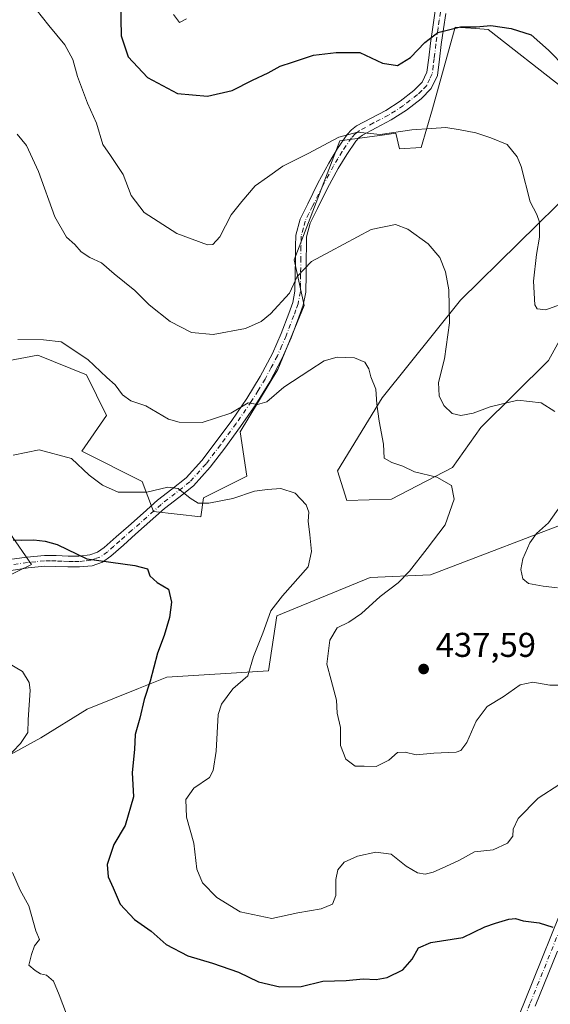
# Model space of a CAD drawing. Units: metres. Extents: x 590875 to 594344, y 4691962 to 4694370.
# Drawn here: x 592897 to 593052, y 4692655 to 4692942 of the extents above; entities that cross this region are included whole.
import ezdxf

# ---------------------------------------------------------------- set-up
doc = ezdxf.new("R2010")
doc.units = ezdxf.units.M
doc.header["$MEASUREMENT"] = 0
doc.linetypes.add('DGN Style 4', pattern=[2.638475, 1.318413, -0.659207, 0.001648, -0.659207])
for name, color, linetype, lineweight in [('Arbolado forestal CxS', 92, 'Continuous', 0), ('Camino Cxs', 7, 'Continuous', 0), ('Camino eje', 30, 'DGN Style 4', 13), ('Curva de nivel maestra', 30, 'Continuous', 30), ('Curva de nivel normal', 30, 'Continuous', 0), ('Matorral CxS', 135, 'Continuous', 0), ('Punto de cota en terreno', 7, 'Continuous', 0), ('Rótulo de punto de cota en terreno', 7, 'Continuous', 0)]:
    doc.layers.add(name, color=color, linetype=linetype, lineweight=lineweight)
doc.styles.add('Style-Arial', font='txt')

# ---------------------------------------------------------------- blocks, each defined once
blk = doc.blocks.new('*U5')
at = {"layer": 'Matorral CxS', "color": 135, "linetype": 'Continuous', "lineweight": 0}
for points in [[(593055.5041, 4692921.8133, 448.9643), (593033.6753, 4692938.8725, 450.2411), (593030.0433, 4692939.1187, 450.2695), (593024.0283, 4692939.5265, 450.3717), (593017.4541, 4692915.8067, 446.8071), (593014.1907, 4692904.4937, 444.3393), (593007.8957, 4692904.0999, 444.4628), (593006.7471, 4692908.6869, 445.4307), (593003.4679, 4692908.2357, 445.2614), (592990.4969, 4692906.4509, 445.2973), (592977.2063, 4692871.8225, 441.4316), (592980.1133, 4692858.5085, 439.2773), (592972.4841, 4692839.9379, 437.0716), (592961.4669, 4692821.8309, 434.3147), (592963.4347, 4692808.8411, 431.6335), (592950.8437, 4692802.5433, 430.4434), (592950.0565, 4692797.0323, 429.0817), (592936.2855, 4692798.6073, 428.7274), (592932.9907, 4692807.3693, 431.1561), (592915.4199, 4692816.1595, 431.0136), (592922.6079, 4692826.5473, 434.1743), (592916.8111, 4692838.3393, 434.5174), (592902.6411, 4692844.1265, 434.811), (592893.9041, 4692842.4555, 434.4193)], [(592894.5285, 4692792.3349, 426.5063), (592900.8473, 4692783.2179, 424.117), (592880.0103, 4692773.0543, 421.54)], [(592885.0527, 4692722.6175, 418.6976), (592903.5465, 4692732.7043, 420.2401), (592916.9959, 4692741.1111, 421.5644), (592931.9429, 4692747.0779, 423.6718), (592940.1579, 4692750.3557, 425.1542), (592969.7289, 4692752.2355, 430.5813), (592972.1253, 4692768.2163, 429.7573), (592999.2811, 4692779.4031, 432.8864), (593016.8523, 4692780.2019, 435.4432), (593061.0103, 4692797.0313, 440.6991)], [(593066.3065, 4692870.0567, 446.8566), (593051.1961, 4692842.5269, 442.6123), (593031.5019, 4692823.0113, 439.3991), (593023.2417, 4692811.3645, 436.065), (593005.5337, 4692802.1487, 433.2221), (592992.5497, 4692801.7557, 431.3177), (592989.7957, 4692810.4159, 431.6481), (593002.7801, 4692831.6715, 434.9618), (593025.6383, 4692860.1061, 440.2816), (593075.9681, 4692909.5523, 450.6749)]]:
    blk.add_polyline3d(points, dxfattribs=at)
blk = doc.blocks.new('5PATER')
at = {"layer": 'Punto de cota en terreno', "linetype": 'Continuous', "lineweight": 0}
h = blk.add_hatch(color=51, dxfattribs=at)
edge = h.paths.add_edge_path()
edge.add_ellipse((0, 0), major_axis=(-0.11, -0.111), ratio=0.999422, start_angle=0, end_angle=360)

msp = doc.modelspace()

# ---------------------------------------------------------------- linework, layer by layer
at = {"layer": 'Arbolado forestal CxS', "color": 92, "linetype": 'Continuous', "lineweight": 0}
for points in [[(592893.9041, 4692842.4555, 434.4193), (592902.6411, 4692844.1265, 434.811), (592916.8111, 4692838.3393, 434.5174), (592922.6079, 4692826.5473, 434.1743), (592915.4199, 4692816.1595, 431.0136), (592932.9907, 4692807.3693, 431.1561), (592936.2855, 4692798.6073, 428.7274), (592950.0565, 4692797.0323, 429.0817), (592950.8437, 4692802.5433, 430.4434), (592963.4347, 4692808.8411, 431.6335), (592961.4669, 4692821.8309, 434.3147), (592972.4841, 4692839.9379, 437.0716), (592980.1133, 4692858.5085, 439.2773), (592977.2063, 4692871.8225, 441.4316), (592990.4969, 4692906.4509, 445.2973), (593003.4679, 4692908.2357, 445.2614), (593006.7471, 4692908.6869, 445.4307), (593007.8957, 4692904.0999, 444.4628), (593014.1907, 4692904.4937, 444.3393), (593017.4541, 4692915.8067, 446.8071), (593024.0283, 4692939.5265, 450.3717), (593030.0433, 4692939.1187, 450.2695), (593033.6753, 4692938.8725, 450.2411), (593055.5041, 4692921.8133, 448.9643)], [(593055.5041, 4692921.8133, 448.9643), (593033.6753, 4692938.8725, 450.2411), (593030.0433, 4692939.1187, 450.2695), (593024.0283, 4692939.5265, 450.3717), (593017.4541, 4692915.8067, 446.8071), (593014.1907, 4692904.4937, 444.3393), (593007.8957, 4692904.0999, 444.4628), (593006.7471, 4692908.6869, 445.4307), (593003.4679, 4692908.2357, 445.2614), (592990.4969, 4692906.4509, 445.2973), (592977.2063, 4692871.8225, 441.4316), (592980.1133, 4692858.5085, 439.2773), (592972.4841, 4692839.9379, 437.0716), (592961.4669, 4692821.8309, 434.3147), (592963.4347, 4692808.8411, 431.6335), (592950.8437, 4692802.5433, 430.4434), (592950.0565, 4692797.0323, 429.0817), (592936.2855, 4692798.6073, 428.7274), (592932.9907, 4692807.3693, 431.1561), (592915.4199, 4692816.1595, 431.0136), (592922.6079, 4692826.5473, 434.1743), (592916.8111, 4692838.3393, 434.5174), (592902.6411, 4692844.1265, 434.811), (592893.9041, 4692842.4555, 434.4193)], [(593075.9681, 4692909.5523, 450.6749), (593025.6383, 4692860.1061, 440.2816), (593002.7801, 4692831.6715, 434.9618), (592989.7957, 4692810.4159, 431.6481), (592992.5497, 4692801.7557, 431.3177), (593005.5337, 4692802.1487, 433.2221), (593023.2417, 4692811.3645, 436.065), (593031.5019, 4692823.0113, 439.3991), (593051.1961, 4692842.5269, 442.6123), (593066.3065, 4692870.0567, 446.8566)], [(593066.3065, 4692870.0567, 446.8566), (593051.1961, 4692842.5269, 442.6123), (593031.5019, 4692823.0113, 439.3991), (593023.2417, 4692811.3645, 436.065), (593005.5337, 4692802.1487, 433.2221), (592992.5497, 4692801.7557, 431.3177), (592989.7957, 4692810.4159, 431.6481), (593002.7801, 4692831.6715, 434.9618), (593025.6383, 4692860.1061, 440.2816), (593075.9681, 4692909.5523, 450.6749)], [(592821.1657, 4692670.5005, 413.34), (592832.9339, 4692673.8635, 414.5415), (592846.3841, 4692682.2693, 414.9368), (592854.7903, 4692692.3561, 415.2722), (592868.2405, 4692705.8059, 416.4595), (592885.0527, 4692722.6175, 418.6976), (592903.5465, 4692732.7043, 420.2401), (592916.9959, 4692741.1111, 421.5644), (592931.9429, 4692747.0779, 423.6718), (592940.1579, 4692750.3557, 425.1542), (592969.7289, 4692752.2355, 430.5813), (592972.1253, 4692768.2163, 429.7573), (592999.2811, 4692779.4031, 432.8864), (593016.8523, 4692780.2019, 435.4432), (593061.0103, 4692797.0313, 440.6991)], [(593061.0103, 4692797.0313, 440.6991), (593016.8523, 4692780.2019, 435.4432), (592999.2811, 4692779.4031, 432.8864), (592972.1253, 4692768.2163, 429.7573), (592969.7289, 4692752.2355, 430.5813), (592940.1579, 4692750.3557, 425.1542), (592931.9429, 4692747.0779, 423.6718), (592916.9959, 4692741.1111, 421.5644), (592903.5465, 4692732.7043, 420.2401), (592885.0527, 4692722.6175, 418.6976)], [(592880.0103, 4692773.0543, 421.54), (592900.8473, 4692783.2179, 424.117), (592894.5285, 4692792.3349, 426.5063)], [(592894.5285, 4692792.3349, 426.5063), (592900.8473, 4692783.2179, 424.117), (592880.0103, 4692773.0543, 421.54)]]:
    msp.add_polyline3d(points, dxfattribs=at)
at = {"layer": 'Camino Cxs', "color": 7, "linetype": 'Continuous', "lineweight": 0}
for points in [[(592894.4201, 4692784.6001, 424.1763), (592899.4701, 4692785.3101, 425.0431), (592904.5401, 4692785.8201, 427.9362), (592907.9901, 4692785.7801, 430.3148), (592911.4501, 4692785.6301, 431.6538), (592914.5801, 4692785.6501, 430.5986), (592917.7201, 4692785.9501, 428.3611), (592919.9801, 4692786.7301, 428.1404), (592921.9401, 4692788.1201, 427.959), (592925.4701, 4692791.2301, 429.7809), (592928.9801, 4692794.3301, 431.0538), (592933.2401, 4692798.1101, 430.2273), (592937.5001, 4692801.8801, 429.7883), (592941.6601, 4692805.1201, 430.326), (592945.7501, 4692808.4101, 431.2044), (592950.3501, 4692813.4901, 432.6065), (592954.5201, 4692818.9701, 433.7588), (592959.0601, 4692825.1301, 434.8377), (592963.4201, 4692831.4501, 435.6893), (592967.3601, 4692837.9101, 436.6085), (592970.9001, 4692844.6301, 437.9322), (592973.4301, 4692850.3701, 438.9824), (592975.6401, 4692856.2201, 439.9084), (592976.8101, 4692859.4401, 440.4837), (592977.4301, 4692862.7401, 441.2421), (592977.5101, 4692867.5701, 442.6726), (592977.5601, 4692872.4101, 442.8996), (592977.6101, 4692875.7201, 442.4912), (592977.6901, 4692879.0001, 442.8127), (592978.9201, 4692883.6701, 444.7707), (592981.1401, 4692888.1501, 445.3624), (592984.1301, 4692894.1201, 446.9508), (592987.2901, 4692899.9901, 445.7209), (592989.8301, 4692904.2401, 447.354), (592992.6601, 4692908.3101, 447.6241), (592993.9001, 4692909.6801, 447.7511), (592995.3501, 4692910.8101, 447.5016), (592999.5901, 4692913.0901, 446.5652), (593003.8601, 4692915.2901, 446.8102), (593008.0501, 4692918.0101, 447.2863), (593012.0601, 4692921.1101, 448.0263), (593014.4501, 4692923.5101, 448.5582), (593015.8301, 4692926.4201, 448.8997), (593016.3801, 4692930.6501, 449.3104), (593016.8601, 4692934.8701, 449.8301), (593017.5001, 4692939.5801, 450.4887), (593018.2701, 4692944.2801, 451.2795)], [(592894.4201, 4692784.6001, 424.1763), (592899.4701, 4692785.3101, 425.0431), (592904.5401, 4692785.8201, 427.9362), (592907.9901, 4692785.7801, 430.3148), (592911.4501, 4692785.6301, 431.6538), (592914.5801, 4692785.6501, 430.5986), (592917.7201, 4692785.9501, 428.3611), (592919.9801, 4692786.7301, 428.1404), (592921.9401, 4692788.1201, 427.959), (592925.4701, 4692791.2301, 429.7809), (592928.9801, 4692794.3301, 431.0538), (592933.2401, 4692798.1101, 430.2273), (592937.5001, 4692801.8801, 429.7883), (592941.6601, 4692805.1201, 430.326), (592945.7501, 4692808.4101, 431.2044), (592950.3501, 4692813.4901, 432.6065), (592954.5201, 4692818.9701, 433.7588), (592959.0601, 4692825.1301, 434.8377), (592963.4201, 4692831.4501, 435.6893), (592967.3601, 4692837.9101, 436.6085), (592970.9001, 4692844.6301, 437.9322), (592973.4301, 4692850.3701, 438.9824), (592975.6401, 4692856.2201, 439.9084), (592976.8101, 4692859.4401, 440.4837), (592977.4301, 4692862.7401, 441.2421), (592977.5101, 4692867.5701, 442.6726), (592977.5601, 4692872.4101, 442.8996), (592977.6101, 4692875.7201, 442.4912), (592977.6901, 4692879.0001, 442.8127), (592978.9201, 4692883.6701, 444.7707), (592981.1401, 4692888.1501, 445.3624), (592984.1301, 4692894.1201, 446.9508), (592987.2901, 4692899.9901, 445.7209), (592989.8301, 4692904.2401, 447.354), (592992.6601, 4692908.3101, 447.6241), (592993.9001, 4692909.6801, 447.7511), (592995.3501, 4692910.8101, 447.5016), (592999.5901, 4692913.0901, 446.5652), (593003.8601, 4692915.2901, 446.8102), (593008.0501, 4692918.0101, 447.2863), (593012.0601, 4692921.1101, 448.0263), (593014.4501, 4692923.5101, 448.5582), (593015.8301, 4692926.4201, 448.8997), (593016.3801, 4692930.6501, 449.3104), (593016.8601, 4692934.8701, 449.8301), (593017.5001, 4692939.5801, 450.4887), (593018.2701, 4692944.2801, 451.2795)], [(593021.3501, 4692943.5601, 450.9892), (593020.6301, 4692939.1101, 450.2682), (593020.0001, 4692934.4801, 449.6233), (593019.5201, 4692930.2701, 449.3356), (593018.9101, 4692925.5201, 449.2143), (593017.0701, 4692921.6601, 448.2412), (593014.1501, 4692918.7401, 447.5095), (593009.8901, 4692915.4301, 446.6416), (593005.4501, 4692912.5501, 446.5289), (593001.0601, 4692910.2901, 448.6592), (592997.0801, 4692908.1501, 449.9929), (592996.0601, 4692907.3501, 449.9919), (592995.1501, 4692906.3401, 449.9523), (592992.4901, 4692902.5201, 450.1007), (592990.0401, 4692898.4301, 448.8475), (592986.9401, 4692892.6701, 449.7648), (592983.9701, 4692886.7401, 446.7887), (592981.9001, 4692882.5501, 445.9202), (592980.8401, 4692878.5501, 444.75), (592980.7701, 4692875.6501, 444.9633), (592980.7201, 4692872.3701, 445.6871), (592980.6701, 4692867.5301, 445.7659), (592980.5901, 4692862.4201, 444.7078), (592979.8701, 4692858.6001, 442.8613), (592978.6101, 4692855.1201, 440.4896), (592976.3601, 4692849.1701, 439.1708), (592973.7501, 4692843.2601, 437.6489), (592970.1201, 4692836.3501, 436.4019), (592966.0701, 4692829.7201, 436.0349), (592961.6301, 4692823.2901, 434.6787), (592957.0501, 4692817.0701, 433.1965), (592952.7901, 4692811.4701, 432.4086), (592947.9301, 4692806.1001, 430.8738), (592943.6201, 4692802.6401, 429.7652), (592939.5201, 4692799.4501, 430.3395), (592931.0801, 4692791.9601, 433.3661), (592927.5601, 4692788.8501, 431.7898), (592923.9101, 4692785.6401, 430.3061), (592921.4401, 4692783.8901, 430.4442), (592918.4001, 4692782.8301, 430.9333), (592914.7401, 4692782.4901, 432.5034), (592911.3901, 4692782.4601, 432.9055), (592907.9001, 4692782.6201, 430.6173), (592904.6801, 4692782.6501, 427.2491), (592899.8501, 4692782.1701, 424.182), (592894.8801, 4692781.4701, 423.5378)], [(593021.3501, 4692943.5601, 450.9892), (593020.6301, 4692939.1101, 450.2682), (593020.0001, 4692934.4801, 449.6233), (593019.5201, 4692930.2701, 449.3356), (593018.9101, 4692925.5201, 449.2143), (593017.0701, 4692921.6601, 448.2412), (593014.1501, 4692918.7401, 447.5095), (593009.8901, 4692915.4301, 446.6416), (593005.4501, 4692912.5501, 446.5289), (593001.0601, 4692910.2901, 448.6592), (592997.0801, 4692908.1501, 449.9929), (592996.0601, 4692907.3501, 449.9919), (592995.1501, 4692906.3401, 449.9523), (592992.4901, 4692902.5201, 450.1007), (592990.0401, 4692898.4301, 448.8475), (592986.9401, 4692892.6701, 449.7648), (592983.9701, 4692886.7401, 446.7887), (592981.9001, 4692882.5501, 445.9202), (592980.8401, 4692878.5501, 444.75), (592980.7701, 4692875.6501, 444.9633), (592980.7201, 4692872.3701, 445.6871), (592980.6701, 4692867.5301, 445.7659), (592980.5901, 4692862.4201, 444.7078), (592979.8701, 4692858.6001, 442.8613), (592978.6101, 4692855.1201, 440.4896), (592976.3601, 4692849.1701, 439.1708), (592973.7501, 4692843.2601, 437.6489), (592970.1201, 4692836.3501, 436.4019), (592966.0701, 4692829.7201, 436.0349), (592961.6301, 4692823.2901, 434.6787), (592957.0501, 4692817.0701, 433.1965), (592952.7901, 4692811.4701, 432.4086), (592947.9301, 4692806.1001, 430.8738), (592943.6201, 4692802.6401, 429.7652), (592939.5201, 4692799.4501, 430.3395), (592931.0801, 4692791.9601, 433.3661), (592927.5601, 4692788.8501, 431.7898), (592923.9101, 4692785.6401, 430.3061), (592921.4401, 4692783.8901, 430.4442), (592918.4001, 4692782.8301, 430.9333), (592914.7401, 4692782.4901, 432.5034), (592911.3901, 4692782.4601, 432.9055), (592907.9001, 4692782.6201, 430.6173), (592904.6801, 4692782.6501, 427.2491), (592899.8501, 4692782.1701, 424.182), (592894.8801, 4692781.4701, 423.5378)], [(592993.1707, 4692575.1495, 416.1768), (592993.2001, 4692575.1401, 416.1747), (592998.0701, 4692576.8201, 416.1411), (593004.8201, 4692580.0001, 416.31), (593011.1201, 4692584.0501, 416.5662), (593014.9001, 4692587.1101, 416.5258), (593018.0301, 4692590.7701, 416.5255), (593021.3401, 4692596.5301, 416.7699), (593023.9201, 4692602.5501, 417.4317), (593027.9601, 4692614.5001, 418.2769), (593032.1801, 4692626.3601, 419.45), (593038.2001, 4692641.1401, 420.9499), (593044.2101, 4692655.9201, 422.6423), (593057.0701, 4692687.9201, 426.5018)], [(593038.2001, 4692641.1401, 420.9499), (593044.2101, 4692655.9201, 422.6423), (593057.0701, 4692687.9201, 426.5018)], [(593053.8001, 4692670.6601, 424.695), (593047.3601, 4692654.6501, 422.892)], [(593053.8001, 4692670.6601, 424.695), (593047.3601, 4692654.6501, 422.892)]]:
    msp.add_polyline3d(points, dxfattribs=at)
at = {"layer": 'Camino eje', "color": 30, "linetype": 'DGN Style 4', "lineweight": 13}
for points in [[(593019.8101, 4692943.9201, 451.133), (593019.4251, 4692941.5701, 450.717), (593019.0651, 4692939.3451, 450.3787), (593018.4301, 4692934.6751, 449.6688), (593017.9501, 4692930.4601, 449.151), (593017.6751, 4692928.3451, 448.9171), (593017.3701, 4692925.9701, 448.6754), (593016.6801, 4692924.5151, 448.5915), (593015.7601, 4692922.5851, 448.3885), (593014.3001, 4692921.1251, 448.0687), (593013.1051, 4692919.9251, 447.7181), (593010.9751, 4692918.2701, 447.2709), (593008.9701, 4692916.7201, 446.9537), (593004.6551, 4692913.9201, 446.7127), (593000.3251, 4692911.6901, 447.3072), (592996.2151, 4692909.4801, 448.5664), (592995.4901, 4692908.9151, 448.6808), (592994.9801, 4692908.5151, 448.6855), (592993.9051, 4692907.3251, 448.6378), (592991.1601, 4692903.3801, 448.5718), (592989.8901, 4692901.2551, 447.9543), (592988.6651, 4692899.2101, 447.1364), (592985.5351, 4692893.3951, 448.227), (592982.5551, 4692887.4451, 445.2095), (592981.5201, 4692885.3501, 445.447), (592980.4101, 4692883.1101, 445.257), (592979.8801, 4692881.1101, 444.6945), (592979.2651, 4692878.7751, 443.7625), (592979.1901, 4692875.6851, 443.7255), (592979.1401, 4692872.3901, 444.2927), (592979.0901, 4692867.5501, 444.2186), (592979.0501, 4692865.1351, 443.6005), (592979.0101, 4692862.5801, 442.9294), (592978.3401, 4692859.0201, 441.2745), (592977.7101, 4692857.2801, 440.1676), (592977.1251, 4692855.6701, 439.7026), (592974.8951, 4692849.7701, 439.0323), (592973.6301, 4692846.9001, 438.4445), (592972.3251, 4692843.9451, 437.575), (592970.5101, 4692840.4901, 437.005), (592968.7401, 4692837.1301, 436.3764), (592966.7151, 4692833.8151, 435.9929), (592964.7451, 4692830.5851, 435.7782), (592960.3451, 4692824.2101, 434.7222), (592955.7851, 4692818.0201, 433.4519), (592951.5701, 4692812.4801, 432.5177), (592946.8401, 4692807.2551, 430.9799), (592944.6851, 4692805.5251, 430.5136), (592942.6401, 4692803.8801, 429.9792), (592938.5101, 4692800.6651, 429.9907), (592936.3801, 4692798.7801, 430.1214), (592930.0301, 4692793.1451, 432.1396), (592926.5151, 4692790.0401, 430.702), (592924.7501, 4692788.4851, 429.7801), (592922.9251, 4692786.8801, 428.8214), (592920.7101, 4692785.3101, 429.3163), (592919.1901, 4692784.7801, 429.5011), (592918.0601, 4692784.3901, 429.6595), (592916.2301, 4692784.2201, 430.4971), (592914.6601, 4692784.0701, 431.5446), (592912.9851, 4692784.0551, 432.5531), (592911.4201, 4692784.0451, 432.2883), (592909.6751, 4692784.1251, 431.3642), (592907.9451, 4692784.2001, 430.4721), (592906.3351, 4692784.2151, 429.1696), (592904.6101, 4692784.2351, 427.58), (592902.0751, 4692783.9801, 425.3833), (592899.6601, 4692783.7401, 424.6012), (592894.6501, 4692783.0351, 423.8193)], [(593058.6451, 4692687.2751, 426.561), (593045.7851, 4692655.2851, 422.7471), (593042.7751, 4692647.8901, 421.7994), (593039.7701, 4692640.5001, 421.077), (593033.7651, 4692625.7551, 419.398), (593031.6551, 4692619.8251, 418.6662), (593029.5651, 4692613.9451, 418.2168), (593027.5451, 4692607.9701, 417.5999), (593025.5101, 4692601.9401, 417.2337), (593024.2201, 4692598.9301, 416.9602), (593022.8601, 4692595.7701, 416.6376), (593019.4251, 4692589.7901, 416.4046), (593017.6551, 4692587.7151, 416.3409), (593016.0901, 4692585.8851, 416.4598), (593014.0051, 4692584.2001, 416.5345), (593012.1151, 4692582.6701, 416.5079), (593005.6451, 4692578.5101, 416.2019), (592998.7101, 4692575.2451, 416.0206), (592993.7151, 4692573.5223, 416.0083)]]:
    msp.add_polyline3d(points, dxfattribs=at)
at = {"layer": 'Curva de nivel maestra', "color": 30, "linetype": 'Continuous', "lineweight": 30, "flags": 128}
for points, elevation in [([(592926.7, 4692947.0501), (592926.85, 4692937.0301), (592928.93, 4692930.9501), (592934.54, 4692924.9301), (592943.24, 4692920.2301), (592951.95, 4692919.4401), (592959.14, 4692921.1001), (592965.06, 4692924.1501), (592969.64, 4692926.3001), (592973.18, 4692928.2501), (592976.74, 4692929.3401), (592982.88, 4692931.3801), (592989.42, 4692932.1401), (592996.31, 4692932.1401), (593002.9, 4692929.0601), (593007.28, 4692928.4201), (593011.08, 4692930.7001), (593015.24, 4692935.1101), (593019.02, 4692938.0001), (593025.55, 4692939.6101), (593030.16, 4692939.6601), (593034.39, 4692940.0801), (593040.36, 4692939.1701), (593046.11, 4692937.2801), (593051.21, 4692932.8801), (593056.13, 4692927.8401)], 450), ([(592895.51, 4692790.3301), (592897.84, 4692790.2701), (592901.5, 4692790.3401), (592904.79, 4692789.9701), (592908.22, 4692788.9801), (592916.93, 4692784.7801), (592930.89, 4692782.9001), (592934.54, 4692781.9101), (592935.24, 4692779.9101), (592937.34, 4692777.9301), (592940.65, 4692775.9601), (592941.52, 4692772.2001), (592940.9, 4692767.7101), (592939.36, 4692762.5301), (592937.47, 4692757.3401), (592935.34, 4692749.1901), (592933.61, 4692743.8601), (592932.28, 4692738.4201), (592931, 4692733.7001), (592930.76, 4692729.3101), (592930.06, 4692722.6101), (592930.48, 4692715.5701), (592928, 4692707.2101), (592924.72, 4692701.7201), (592922.8, 4692695.9001), (592923.12, 4692692.2601), (592924.54, 4692689.0401), (592926.58, 4692684.3001), (592930.73, 4692679.8201), (592935.61, 4692676.5001), (592940.02, 4692672.5801), (592946.23, 4692669.3201), (592953.5, 4692667.2001), (592961.05, 4692664.4901), (592966.85, 4692661.7601), (592973.04, 4692660.2501), (592979.27, 4692660.4101), (592985.57, 4692661.9101), (592992.35, 4692662.0801), (592997.24, 4692662.6201), (593001.05, 4692662.4501), (593004.26, 4692662.9801), (593008.78, 4692665.1701), (593011.56, 4692668.3201), (593013.36, 4692671.6301), (593016.97, 4692673.2001), (593026.3, 4692674.6001), (593032.63, 4692677.7001), (593035.78, 4692678.7701), (593039.61, 4692679.9601), (593041.59, 4692680.1901), (593043.81, 4692679.4301), (593048.44, 4692678.8601), (593052.46, 4692677.6201)], 425)]:
    msp.add_lwpolyline(points, dxfattribs=dict(at, elevation=elevation))
at = {"layer": 'Curva de nivel normal', "color": 30, "linetype": 'Continuous', "lineweight": 0, "flags": 128}
for points, elevation in [([(592902.2, 4692944.7101), (592905.88, 4692940.0601), (592910.5, 4692934.4001), (592912.83, 4692930.1401), (592914.2, 4692925.2401), (592917.13, 4692917.4701), (592919.66, 4692911.6101), (592921.52, 4692905.4401), (592923.78, 4692902.2001), (592927.43, 4692896.7001), (592929.79, 4692890.6101), (592933.56, 4692885.6401), (592943.11, 4692879.5101), (592951.98, 4692876.2001), (592953.59, 4692876.2801), (592955.61, 4692878.4901), (592958.9, 4692884.9401), (592961.94, 4692888.8201), (592965.9, 4692893.4001), (592969.44, 4692895.8901), (592973.89, 4692899.1001), (592981.31, 4692902.7401), (592990.23, 4692907.5801), (592995.64, 4692908.9601), (593002.18, 4692908.2901), (593011.47, 4692909.6701), (593017.18, 4692910.0301), (593021.3, 4692910.4001), (593025.45, 4692909.6701), (593030.06, 4692908.8201), (593034.42, 4692907.3001), (593039.17, 4692905.3601), (593042.05, 4692901.8001), (593043.26, 4692898.9601), (593045.88, 4692888.7101), (593047.79, 4692885.0001), (593048.55, 4692882.8501), (593048.58, 4692878.4001), (593047.71, 4692873.4101), (593046.86, 4692865.6801), (593047.18, 4692858.7301), (593047.85, 4692857.6001), (593050.42, 4692857.3001), (593057.26, 4692859.8201)], 445), ([(592942.1, 4692943.2801), (592943.86, 4692940.8801), (592945.9, 4692941.9401)], 455), ([(592896.64, 4692908.3801), (592899.36, 4692905.1601), (592902.86, 4692897.5601), (592907.56, 4692884.3401), (592911.01, 4692878.4301), (592913.45, 4692876.3101), (592915.27, 4692874.1301), (592917.77, 4692872.4901), (592921.13, 4692871.0001), (592924.8, 4692867.7701), (592930.84, 4692862.9301), (592935.02, 4692858.7701), (592941.16, 4692853.9101), (592947.3, 4692850.7201), (592953.64, 4692850.0801), (592963.05, 4692851.8901), (592967.58, 4692853.8801), (592970.36, 4692856.1001), (592975.89, 4692862.1801), (592978.04, 4692866.9801), (592982.28, 4692871.3701), (592987.64, 4692874.3101), (592999.65, 4692880.6301), (593006.68, 4692882.1101), (593010.26, 4692880.7801), (593016.15, 4692876.4801), (593019.55, 4692872.4901), (593021.26, 4692868.3201), (593022.17, 4692863.1101), (593022.38, 4692853.4901), (593020.96, 4692843.0101), (593019.24, 4692836.1701), (593019.41, 4692832.3001), (593020.77, 4692829.4201), (593023.19, 4692827.1401), (593025.71, 4692826.5001), (593029.32, 4692827.2101), (593034.2, 4692829.1001), (593042.28, 4692830.9701), (593049.05, 4692830.1901), (593053.08, 4692827.6601)], 440), ([(593058.24, 4692748.0401), (593051.56, 4692748.0701), (593046.61, 4692748.9401), (593042.92, 4692748.1101), (593038.04, 4692744.6301), (593033.35, 4692741.8701), (593030.14, 4692737.5701), (593027.44, 4692731.3301), (593025.68, 4692729.0601), (593024.3, 4692728.5801), (593017.82, 4692728.2501), (593012.7, 4692727.7501), (593009.49, 4692728.5501), (593007.26, 4692728.4401), (593004.71, 4692726.2601), (593001.02, 4692724.4001), (592997.55, 4692724.5101), (592994.96, 4692724.5001), (592992.26, 4692726.5001), (592990.73, 4692730.5101), (592990.72, 4692735.7801), (592989.71, 4692739.9301), (592989.52, 4692743.6501), (592987.94, 4692749.4701), (592986.72, 4692754.1501), (592987.61, 4692761.1501), (592989.68, 4692764.7401), (592993.13, 4692766.3801), (592996.75, 4692768.8801), (593002.25, 4692773.8701), (593007.48, 4692777.8701), (593010.8, 4692781.2001), (593015.86, 4692787.8601), (593021.13, 4692794.6901), (593023.74, 4692802.2001), (593022.94, 4692806.1301), (593018.67, 4692808.5801), (593012.26, 4692810.1001), (593008.82, 4692811.7801), (593005.58, 4692812.9001), (593003.35, 4692814.1701), (593003.16, 4692818.1901), (593001.89, 4692824.9201), (593001.24, 4692829.7901), (593000.98, 4692834.1901), (592999.52, 4692837.7701), (592998.94, 4692840.1601), (592997.76, 4692842.0801), (592994.76, 4692843.3201), (592989.73, 4692843.5001), (592985.92, 4692842.4601), (592981.76, 4692839.6901), (592974.18, 4692834.7801), (592969.27, 4692830.5601), (592966.54, 4692829.7501), (592963.86, 4692830.2201), (592958.76, 4692827.2201), (592950.49, 4692824.5101), (592943.74, 4692824.6301), (592940.63, 4692825.4301), (592934.02, 4692829.3401), (592929.72, 4692830.8101), (592927.24, 4692832.5201), (592925.12, 4692835.4201), (592922.71, 4692837.6301), (592917.23, 4692842.8601), (592909.42, 4692847.9801), (592904.27, 4692848.6001), (592896.79, 4692848.6801)], 435), ([(593054.52, 4692719.2601), (593048.18, 4692715.2101), (593042.37, 4692709.2101), (593040.88, 4692706.1801), (593040.85, 4692704.0901), (593039.31, 4692702.0701), (593035.06, 4692700.1001), (593029.63, 4692699.5501), (593025.3, 4692697.0901), (593021.3, 4692695.2901), (593017.63, 4692693.6001), (593015.3, 4692693.0801), (593013.09, 4692693.4101), (593009.8, 4692695.4301), (593005.43, 4692698.8701), (593000.98, 4692699.4401), (592995.64, 4692698.3201), (592991.72, 4692696.5801), (592989.95, 4692694.2801), (592989.35, 4692691.4801), (592989.3, 4692686.8601), (592988.33, 4692684.3101), (592985.08, 4692682.9501), (592978.3, 4692681.8001), (592970.7, 4692680.1101), (592961.51, 4692682.0601), (592954.73, 4692686.2501), (592950.52, 4692690.5701), (592948.85, 4692694.5601), (592947.98, 4692702.1001), (592945.92, 4692709.6701), (592945.67, 4692714.7401), (592947.99, 4692718.0801), (592952.62, 4692721.2301), (592953.66, 4692723.2001), (592954.55, 4692728.8701), (592955.08, 4692739.4801), (592956.11, 4692742.5101), (592959.32, 4692746.9901), (592963.76, 4692750.8101), (592965.41, 4692756.3801), (592968.09, 4692763.2401), (592970.4, 4692769.6601), (592973.79, 4692774.0101), (592981.31, 4692782.5301), (592982.28, 4692786.9401), (592981.78, 4692791.8301), (592981.26, 4692795.8001), (592981.52, 4692798.4001), (592980.68, 4692800.5601), (592977.52, 4692803.9701), (592973.37, 4692805.3001), (592969.46, 4692804.9601), (592965.63, 4692804.5401), (592959.4, 4692802.4301), (592952.38, 4692801.0001), (592949.32, 4692801.0001), (592946.96, 4692802.4401), (592943.51, 4692805.3401), (592940.5, 4692805.7101), (592934.39, 4692804.2601), (592926, 4692804.2001), (592921.44, 4692806.3101), (592917.6, 4692809.1401), (592912.48, 4692814.0201), (592903.06, 4692816.5001), (592895.49, 4692814.9601)], 430), ([(593054.67, 4692800.2601), (593051.24, 4692795.2601), (593047.74, 4692792.1501), (593045.75, 4692789.4901), (593043.69, 4692784.8101), (593043.14, 4692781.7101), (593043.74, 4692778.9801), (593045.38, 4692777.6101), (593049.68, 4692776.9101), (593053.78, 4692776.3501)], 440), ([(592889.58, 4692757.1201), (592898.19, 4692752.0701), (592900.12, 4692748.8401), (592900.39, 4692746.6101), (592899.86, 4692737.9701), (592899.72, 4692734.2401), (592897.63, 4692731.1001), (592890.85, 4692724.1401)], 420), ([(592895.32, 4692693.5401), (592897.51, 4692688.4001), (592899.99, 4692683.8801), (592902.09, 4692676.5701), (592903.09, 4692674.0201), (592901.69, 4692672.1801), (592900.83, 4692669.7201), (592900.02, 4692666.5701), (592901.82, 4692664.9901), (592903.4, 4692664.0701), (592905.15, 4692663.6601), (592907.22, 4692661.9201), (592908.8, 4692657.9201), (592910.99, 4692652.3601)], 420)]:
    msp.add_lwpolyline(points, dxfattribs=dict(at, elevation=elevation))
at = {"layer": 'Matorral CxS', "color": 135, "linetype": 'Continuous', "lineweight": 0}
for points in [[(593055.5041, 4692921.8133, 448.9643), (593033.6753, 4692938.8725, 450.2411), (593030.0433, 4692939.1187, 450.2695), (593024.0283, 4692939.5265, 450.3717), (593017.4541, 4692915.8067, 446.8071), (593014.1907, 4692904.4937, 444.3393), (593007.8957, 4692904.0999, 444.4628), (593006.7471, 4692908.6869, 445.4307), (593003.4679, 4692908.2357, 445.2614), (592990.4969, 4692906.4509, 445.2973), (592977.2063, 4692871.8225, 441.4316), (592980.1133, 4692858.5085, 439.2773), (592972.4841, 4692839.9379, 437.0716), (592961.4669, 4692821.8309, 434.3147), (592963.4347, 4692808.8411, 431.6335), (592950.8437, 4692802.5433, 430.4434), (592950.0565, 4692797.0323, 429.0817), (592936.2855, 4692798.6073, 428.7274), (592932.9907, 4692807.3693, 431.1561), (592915.4199, 4692816.1595, 431.0136), (592922.6079, 4692826.5473, 434.1743), (592916.8111, 4692838.3393, 434.5174), (592902.6411, 4692844.1265, 434.811), (592893.9041, 4692842.4555, 434.4193)], [(593066.3065, 4692870.0567, 446.8566), (593051.1961, 4692842.5269, 442.6123), (593031.5019, 4692823.0113, 439.3991), (593023.2417, 4692811.3645, 436.065), (593005.5337, 4692802.1487, 433.2221), (592992.5497, 4692801.7557, 431.3177), (592989.7957, 4692810.4159, 431.6481), (593002.7801, 4692831.6715, 434.9618), (593025.6383, 4692860.1061, 440.2816), (593075.9681, 4692909.5523, 450.6749)], [(592821.1657, 4692670.5005, 413.34), (592832.9339, 4692673.8635, 414.5415), (592846.3841, 4692682.2693, 414.9368), (592854.7903, 4692692.3561, 415.2722), (592868.2405, 4692705.8059, 416.4595), (592885.0527, 4692722.6175, 418.6976), (592903.5465, 4692732.7043, 420.2401), (592916.9959, 4692741.1111, 421.5644), (592931.9429, 4692747.0779, 423.6718), (592940.1579, 4692750.3557, 425.1542), (592969.7289, 4692752.2355, 430.5813), (592972.1253, 4692768.2163, 429.7573), (592999.2811, 4692779.4031, 432.8864), (593016.8523, 4692780.2019, 435.4432), (593061.0103, 4692797.0313, 440.6991)], [(592894.5285, 4692792.3349, 426.5063), (592900.8473, 4692783.2179, 424.117), (592880.0103, 4692773.0543, 421.54)]]:
    msp.add_polyline3d(points, dxfattribs=at)

# ---------------------------------------------------------------- block references
msp.add_blockref('*U5', (0, 0), dxfattribs=at)
at = {"layer": 'Punto de cota en terreno', "color": 7, "linetype": 'Continuous', "lineweight": 0, "xscale": 10, "yscale": 10, "zscale": 10}
msp.add_blockref('5PATER', (593014.87, 4692752.76, 437.59), dxfattribs=at)

# ---------------------------------------------------------------- texts
at = {"layer": 'Rótulo de punto de cota en terreno', "color": 7, "linetype": 'Continuous', "lineweight": 0, "style": 'Style-Arial'}
msp.add_text('437,59', height=7, dxfattribs=at).set_placement((593018.3978, 4692756.2878))

doc.saveas('drawing.dxf')
